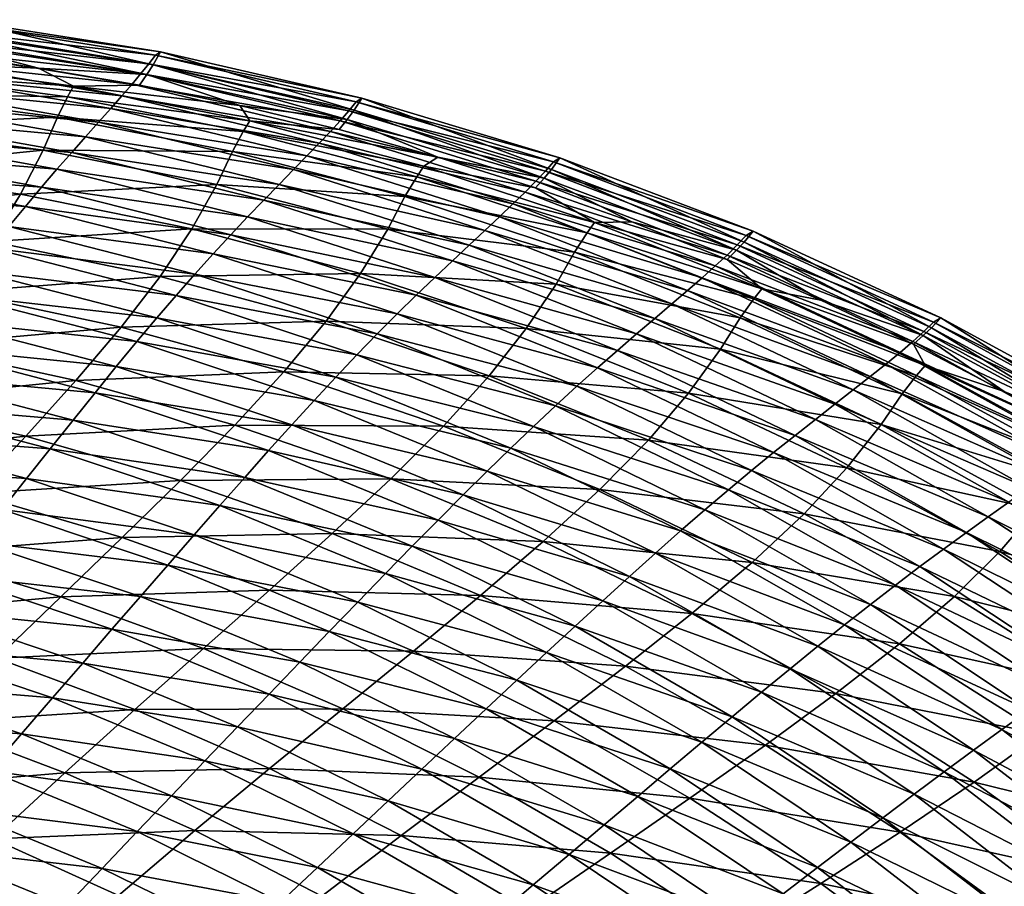
# Model space of a CAD drawing. Extents: x -299 to 299, y -199 to 200.
# Drawn here: x 128 to 194, y 140 to 198 of the extents above; entities that cross this region are included whole.
import ezdxf

# ---------------------------------------------------------------- set-up
doc = ezdxf.new("R2010")
doc.units = 0
doc.layers.get('0').update_dxf_attribs({"linetype": 'CONTINUOUS'})

msp = doc.modelspace()

# ---------------------------------------------------------------- linework, layer by layer
for points in [[(123.04, 197.102, 139.423), (123.437, 197.665, 143.503), (136.993, 195.489, 143.432)], [(123.735, 197.848, 147.574), (123.292, 196.939, 149.274), (136.846, 194.844, 149.257)], [(123.437, 197.665, 143.503), (123.735, 197.848, 147.574), (137.33, 195.706, 147.532)], [(123.437, 197.665, 143.503), (137.33, 195.706, 147.532), (136.993, 195.489, 143.432)], [(123.735, 197.848, 147.574), (136.846, 194.844, 149.257), (137.33, 195.706, 147.532)], [(122.578, 196.475, 135.35), (123.04, 197.102, 139.423), (136.547, 194.903, 139.325)], [(123.292, 196.939, 149.274), (122.914, 196.266, 149.873), (136.432, 194.201, 149.867)], [(123.04, 197.102, 139.423), (136.993, 195.489, 143.432), (136.547, 194.903, 139.325)], [(123.292, 196.939, 149.274), (136.432, 194.201, 149.867), (136.846, 194.844, 149.257)], [(122.05, 195.788, 131.309), (122.578, 196.475, 135.35), (136.029, 194.256, 135.226)], [(122.463, 195.521, 150.216), (129.217, 194.62, 150.216), (122.914, 196.266, 149.873)], [(122.578, 196.475, 135.35), (136.547, 194.903, 139.325), (136.029, 194.256, 135.226)], [(129.217, 194.62, 150.216), (136.432, 194.201, 149.867), (122.914, 196.266, 149.873)], [(119.682, 195.016, 150.25), (129.217, 194.62, 150.216), (122.463, 195.521, 150.216)], [(121.452, 195.033, 127.28), (122.05, 195.788, 131.309), (135.437, 193.549, 131.161)], [(122.05, 195.788, 131.309), (136.029, 194.256, 135.226), (135.437, 193.549, 131.161)], [(136.547, 194.903, 139.325), (136.993, 195.489, 143.432), (150.372, 192.388, 143.357)], [(137.33, 195.706, 147.532), (136.846, 194.844, 149.257), (150.225, 191.82, 149.239)], [(136.993, 195.489, 143.432), (137.33, 195.706, 147.532), (150.749, 192.634, 147.488)], [(136.993, 195.489, 143.432), (150.749, 192.634, 147.488), (150.372, 192.388, 143.357)], [(137.33, 195.706, 147.532), (150.225, 191.82, 149.239), (150.749, 192.634, 147.488)], [(131.535, 193.426, 150.251), (119.682, 195.016, 150.25), (119.322, 194.287, 150.033)], [(119.682, 195.016, 150.25), (131.535, 193.426, 150.251), (129.217, 194.62, 150.216)], [(120.786, 194.21, 123.273), (121.452, 195.033, 127.28), (134.769, 192.777, 127.11)], [(121.452, 195.033, 127.28), (135.437, 193.549, 131.161), (134.769, 192.777, 127.11)], [(136.029, 194.256, 135.226), (136.547, 194.903, 139.325), (149.875, 191.785, 139.222)], [(136.846, 194.844, 149.257), (136.432, 194.201, 149.867), (149.775, 191.208, 149.86)], [(136.547, 194.903, 139.325), (150.372, 192.388, 143.357), (149.875, 191.785, 139.222)], [(136.846, 194.844, 149.257), (149.775, 191.208, 149.86), (150.225, 191.82, 149.239)], [(131.138, 192.702, 150.028), (119.322, 194.287, 150.033), (118.726, 192.942, 148.994)], [(131.535, 193.426, 150.251), (119.322, 194.287, 150.033), (131.138, 192.702, 150.028)], [(120.059, 193.317, 119.29), (120.786, 194.21, 123.273), (134.026, 191.94, 123.082)], [(120.786, 194.21, 123.273), (134.769, 192.777, 127.11), (134.026, 191.94, 123.082)], [(135.935, 193.489, 150.216), (129.217, 194.62, 150.216), (131.535, 193.426, 150.251)], [(129.217, 194.62, 150.216), (135.935, 193.489, 150.216), (136.432, 194.201, 149.867)], [(135.437, 193.549, 131.161), (136.029, 194.256, 135.226), (149.301, 191.123, 135.097)], [(135.935, 193.489, 150.216), (142.611, 192.125, 150.216), (136.432, 194.201, 149.867)], [(136.029, 194.256, 135.226), (149.875, 191.785, 139.222), (149.301, 191.123, 135.097)], [(142.611, 192.125, 150.216), (149.775, 191.208, 149.86), (136.432, 194.201, 149.867)], [(143.278, 191.113, 150.252), (131.535, 193.426, 150.251), (131.138, 192.702, 150.028)], [(131.535, 193.426, 150.251), (142.611, 192.125, 150.216), (135.935, 193.489, 150.216)], [(131.535, 193.426, 150.251), (143.278, 191.113, 150.252), (142.611, 192.125, 150.216)], [(134.769, 192.777, 127.11), (135.437, 193.549, 131.161), (148.646, 190.403, 131.006)], [(135.437, 193.549, 131.161), (149.301, 191.123, 135.097), (148.646, 190.403, 131.006)], [(130.481, 191.363, 148.964), (118.726, 192.942, 148.994), (117.867, 190.744, 145.549)], [(131.138, 192.702, 150.028), (118.726, 192.942, 148.994), (130.481, 191.363, 148.964)], [(119.279, 192.353, 115.337), (120.059, 193.317, 119.29), (133.216, 191.034, 119.082)], [(120.059, 193.317, 119.29), (134.026, 191.94, 123.082), (133.216, 191.034, 119.082)], [(134.026, 191.94, 123.082), (134.769, 192.777, 127.11), (147.908, 189.621, 126.931)], [(134.769, 192.777, 127.11), (148.646, 190.403, 131.006), (147.908, 189.621, 126.931)], [(118.446, 191.314, 111.409), (119.279, 192.353, 115.337), (132.347, 190.059, 115.112)], [(119.279, 192.353, 115.337), (133.216, 191.034, 119.082), (132.347, 190.059, 115.112)], [(142.845, 190.397, 150.023), (131.138, 192.702, 150.028), (130.481, 191.363, 148.964)], [(143.278, 191.113, 150.252), (131.138, 192.702, 150.028), (142.845, 190.397, 150.023)], [(149.236, 190.529, 150.216), (142.611, 192.125, 150.216), (143.278, 191.113, 150.252)], [(142.611, 192.125, 150.216), (149.236, 190.529, 150.216), (149.775, 191.208, 149.86)], [(149.875, 191.785, 139.222), (150.372, 192.388, 143.357), (163.508, 188.376, 143.28)], [(150.749, 192.634, 147.488), (150.225, 191.82, 149.239), (163.364, 187.879, 149.22)], [(150.372, 192.388, 143.357), (150.749, 192.634, 147.488), (163.926, 188.646, 147.443)], [(150.372, 192.388, 143.357), (163.926, 188.646, 147.443), (163.508, 188.376, 143.28)], [(150.749, 192.634, 147.488), (163.364, 187.879, 149.22), (163.926, 188.646, 147.443)], [(133.216, 191.034, 119.082), (134.026, 191.94, 123.082), (147.088, 188.775, 122.882)], [(134.026, 191.94, 123.082), (147.908, 189.621, 126.931), (147.088, 188.775, 122.882)], [(149.301, 191.123, 135.097), (149.875, 191.785, 139.222), (162.962, 187.762, 139.115)], [(150.225, 191.82, 149.239), (149.775, 191.208, 149.86), (162.88, 187.299, 149.853)], [(149.875, 191.785, 139.222), (163.508, 188.376, 143.28), (162.962, 187.762, 139.115)], [(150.225, 191.82, 149.239), (162.88, 187.299, 149.853), (163.364, 187.879, 149.22)], [(117.565, 190.199, 107.507), (118.446, 191.314, 111.409), (131.419, 189.012, 111.169)], [(130.481, 191.363, 148.964), (117.867, 190.744, 145.549), (129.53, 189.165, 145.444)], [(118.446, 191.314, 111.409), (132.347, 190.059, 115.112), (131.419, 189.012, 111.169)], [(142.126, 189.07, 148.933), (130.481, 191.363, 148.964), (129.53, 189.165, 145.444)], [(142.845, 190.397, 150.023), (130.481, 191.363, 148.964), (142.126, 189.07, 148.933)], [(132.347, 190.059, 115.112), (133.216, 191.034, 119.082), (146.195, 187.864, 118.862)], [(133.216, 191.034, 119.082), (147.088, 188.775, 122.882), (146.195, 187.864, 118.862)], [(154.863, 188.087, 150.253), (143.278, 191.113, 150.252), (142.845, 190.397, 150.023)], [(143.278, 191.113, 150.252), (154.863, 188.087, 150.253), (155.802, 188.705, 150.216)], [(143.278, 191.113, 150.252), (155.802, 188.705, 150.216), (149.236, 190.529, 150.216)], [(148.646, 190.403, 131.006), (149.301, 191.123, 135.097), (162.331, 187.091, 134.962)], [(149.236, 190.529, 150.216), (155.802, 188.705, 150.216), (149.775, 191.208, 149.86)], [(149.301, 191.123, 135.097), (162.962, 187.762, 139.115), (162.331, 187.091, 134.962)], [(149.775, 191.208, 149.86), (155.802, 188.705, 150.216), (162.88, 187.299, 149.853)], [(129.53, 189.165, 145.444), (117.867, 190.744, 145.549), (116.501, 187.85, 138.271)], [(116.642, 189.007, 103.633), (117.565, 190.199, 107.507), (130.439, 187.892, 107.254)], [(117.565, 190.199, 107.507), (131.419, 189.012, 111.169), (130.439, 187.892, 107.254)], [(154.394, 187.381, 150.018), (142.845, 190.397, 150.023), (142.126, 189.07, 148.933)], [(154.863, 188.087, 150.253), (142.845, 190.397, 150.023), (154.394, 187.381, 150.018)], [(147.908, 189.621, 126.931), (148.646, 190.403, 131.006), (161.614, 186.365, 130.844)], [(148.646, 190.403, 131.006), (162.331, 187.091, 134.962), (161.614, 186.365, 130.844)], [(131.419, 189.012, 111.169), (132.347, 190.059, 115.112), (145.237, 186.885, 114.876)], [(132.347, 190.059, 115.112), (146.195, 187.864, 118.862), (145.237, 186.885, 114.876)], [(147.088, 188.775, 122.882), (147.908, 189.621, 126.931), (160.807, 185.579, 126.746)], [(147.908, 189.621, 126.931), (161.614, 186.365, 130.844), (160.807, 185.579, 126.746)], [(115.685, 187.735, 99.792), (116.642, 189.007, 103.633), (129.412, 186.696, 103.366)], [(129.53, 189.165, 145.444), (116.501, 187.85, 138.271), (128.012, 186.232, 138.066)], [(116.642, 189.007, 103.633), (130.439, 187.892, 107.254), (129.412, 186.696, 103.366)], [(141.083, 186.882, 145.335), (129.53, 189.165, 145.444), (128.012, 186.232, 138.066)], [(142.126, 189.07, 148.933), (129.53, 189.165, 145.444), (141.083, 186.882, 145.335)], [(130.439, 187.892, 107.254), (131.419, 189.012, 111.169), (144.216, 185.837, 110.918)], [(131.419, 189.012, 111.169), (145.237, 186.885, 114.876), (144.216, 185.837, 110.918)], [(153.614, 186.071, 148.9), (142.126, 189.07, 148.933), (141.083, 186.882, 145.335)], [(154.394, 187.381, 150.018), (142.126, 189.07, 148.933), (153.614, 186.071, 148.9)], [(146.195, 187.864, 118.862), (147.088, 188.775, 122.882), (159.911, 184.731, 122.674)], [(147.088, 188.775, 122.882), (160.807, 185.579, 126.746), (159.911, 184.731, 122.674)], [(155.802, 188.705, 150.216), (154.863, 188.087, 150.253), (162.3, 186.654, 150.216)], [(155.802, 188.705, 150.216), (162.3, 186.654, 150.216), (162.88, 187.299, 149.853)], [(162.962, 187.762, 139.115), (163.508, 188.376, 143.28), (176.341, 183.472, 143.2)], [(163.926, 188.646, 147.443), (163.364, 187.879, 149.22), (176.201, 183.043, 149.201)], [(163.508, 188.376, 143.28), (163.926, 188.646, 147.443), (176.799, 183.762, 147.396)], [(163.508, 188.376, 143.28), (176.799, 183.762, 147.396), (176.341, 183.472, 143.2)], [(163.926, 188.646, 147.443), (176.201, 183.043, 149.201), (176.799, 183.762, 147.396)], [(114.69, 186.381, 95.979), (115.685, 187.735, 99.792), (128.348, 185.422, 99.514)], [(128.012, 186.232, 138.066), (116.501, 187.85, 138.271), (114.763, 184.723, 131.191)], [(115.685, 187.735, 99.792), (129.412, 186.696, 103.366), (128.348, 185.422, 99.514)], [(129.412, 186.696, 103.366), (130.439, 187.892, 107.254), (143.137, 184.718, 106.988)], [(130.439, 187.892, 107.254), (144.216, 185.837, 110.918), (143.137, 184.718, 106.988)], [(145.237, 186.885, 114.876), (146.195, 187.864, 118.862), (158.935, 183.821, 118.634)], [(146.195, 187.864, 118.862), (159.911, 184.731, 122.674), (158.935, 183.821, 118.634)], [(166.245, 184.357, 150.254), (154.863, 188.087, 150.253), (154.394, 187.381, 150.018)], [(166.245, 184.357, 150.254), (162.3, 186.654, 150.216), (154.863, 188.087, 150.253)], [(162.331, 187.091, 134.962), (162.962, 187.762, 139.115), (175.745, 182.853, 139.005)], [(163.364, 187.879, 149.22), (162.88, 187.299, 149.853), (175.684, 182.494, 149.845)], [(162.962, 187.762, 139.115), (176.341, 183.472, 143.2), (175.745, 182.853, 139.005)], [(163.364, 187.879, 149.22), (175.684, 182.494, 149.845), (176.201, 183.043, 149.201)], [(141.083, 186.882, 145.335), (128.012, 186.232, 138.066), (139.411, 183.927, 137.852)], [(152.479, 183.903, 145.222), (141.083, 186.882, 145.335), (139.411, 183.927, 137.852)], [(153.614, 186.071, 148.9), (141.083, 186.882, 145.335), (152.479, 183.903, 145.222)], [(144.216, 185.837, 110.918), (145.237, 186.885, 114.876), (157.889, 182.845, 114.631)], [(145.237, 186.885, 114.876), (158.935, 183.821, 118.634), (157.889, 182.845, 114.631)], [(165.74, 183.664, 150.013), (154.394, 187.381, 150.018), (153.614, 186.071, 148.9)], [(166.245, 184.357, 150.254), (154.394, 187.381, 150.018), (165.74, 183.664, 150.013)], [(161.614, 186.365, 130.844), (162.331, 187.091, 134.962), (175.059, 182.18, 134.823)], [(162.3, 186.654, 150.216), (168.723, 184.38, 150.216), (162.88, 187.299, 149.853)], [(162.331, 187.091, 134.962), (175.745, 182.853, 139.005), (175.059, 182.18, 134.823)], [(168.723, 184.38, 150.216), (175.684, 182.494, 149.845), (162.88, 187.299, 149.853)], [(114.69, 186.381, 95.979), (128.348, 185.422, 99.514), (127.242, 184.07, 95.688)], [(128.012, 186.232, 138.066), (114.763, 184.723, 131.191), (126.089, 183.072, 130.896)], [(139.411, 183.927, 137.852), (128.012, 186.232, 138.066), (126.089, 183.072, 130.896)], [(128.348, 185.422, 99.514), (129.412, 186.696, 103.366), (142.007, 183.525, 103.086)], [(129.412, 186.696, 103.366), (143.137, 184.718, 106.988), (142.007, 183.525, 103.086)], [(160.807, 185.579, 126.746), (161.614, 186.365, 130.844), (174.28, 181.454, 130.678)], [(161.614, 186.365, 130.844), (175.059, 182.18, 134.823), (174.28, 181.454, 130.678)], [(166.245, 184.357, 150.254), (168.723, 184.38, 150.216), (162.3, 186.654, 150.216)], [(143.137, 184.718, 106.988), (144.216, 185.837, 110.918), (156.776, 181.803, 110.656)], [(144.216, 185.837, 110.918), (157.889, 182.845, 114.631), (156.776, 181.803, 110.656)], [(164.899, 182.377, 148.866), (153.614, 186.071, 148.9), (152.479, 183.903, 145.222)], [(165.74, 183.664, 150.013), (153.614, 186.071, 148.9), (164.899, 182.377, 148.866)], [(159.911, 184.731, 122.674), (160.807, 185.579, 126.746), (173.404, 180.67, 126.555)], [(160.807, 185.579, 126.746), (174.28, 181.454, 130.678), (173.404, 180.67, 126.555)], [(127.242, 184.07, 95.688), (128.348, 185.422, 99.514), (140.837, 182.258, 99.221)], [(128.348, 185.422, 99.514), (142.007, 183.525, 103.086), (140.837, 182.258, 99.221)], [(142.007, 183.525, 103.086), (143.137, 184.718, 106.988), (155.6, 180.692, 106.711)], [(143.137, 184.718, 106.988), (156.776, 181.803, 110.656), (155.6, 180.692, 106.711)], [(158.935, 183.821, 118.634), (159.911, 184.731, 122.674), (172.433, 179.827, 122.461)], [(159.911, 184.731, 122.674), (173.404, 180.67, 126.555), (172.433, 179.827, 122.461)], [(177.378, 179.939, 150.255), (166.245, 184.357, 150.254), (165.74, 183.664, 150.013)], [(166.245, 184.357, 150.254), (175.064, 181.884, 150.216), (168.723, 184.38, 150.216)], [(166.245, 184.357, 150.254), (177.378, 179.939, 150.255), (175.064, 181.884, 150.216)], [(168.723, 184.38, 150.216), (175.064, 181.884, 150.216), (175.684, 182.494, 149.845)], [(139.411, 183.927, 137.852), (126.089, 183.072, 130.896), (137.301, 180.751, 130.587)], [(126.111, 182.633, 91.898), (127.242, 184.07, 95.688), (139.621, 180.915, 95.382)], [(127.242, 184.07, 95.688), (140.837, 182.258, 99.221), (139.621, 180.915, 95.382)], [(150.653, 180.942, 137.629), (139.411, 183.927, 137.852), (137.301, 180.751, 130.587)], [(152.479, 183.903, 145.222), (139.411, 183.927, 137.852), (150.653, 180.942, 137.629)], [(163.672, 180.238, 145.105), (152.479, 183.903, 145.222), (150.653, 180.942, 137.629)], [(164.899, 182.377, 148.866), (152.479, 183.903, 145.222), (163.672, 180.238, 145.105)], [(157.889, 182.845, 114.631), (158.935, 183.821, 118.634), (171.376, 178.924, 118.4)], [(158.935, 183.821, 118.634), (172.433, 179.827, 122.461), (171.376, 178.924, 118.4)], [(176.839, 179.262, 150.008), (165.74, 183.664, 150.013), (164.899, 182.377, 148.866)], [(177.378, 179.939, 150.255), (165.74, 183.664, 150.013), (176.839, 179.262, 150.008)], [(176.799, 183.762, 147.396), (176.201, 183.043, 149.201), (188.673, 177.332, 149.181)], [(176.341, 183.472, 143.2), (176.799, 183.762, 147.396), (189.305, 178.005, 147.349)], [(176.799, 183.762, 147.396), (188.673, 177.332, 149.181), (189.305, 178.005, 147.349)], [(137.301, 180.751, 130.587), (126.089, 183.072, 130.896), (123.728, 179.702, 123.927)], [(140.837, 182.258, 99.221), (142.007, 183.525, 103.086), (154.368, 179.511, 102.795)], [(142.007, 183.525, 103.086), (155.6, 180.692, 106.711), (154.368, 179.511, 102.795)], [(176.201, 183.043, 149.201), (175.684, 182.494, 149.845), (188.125, 176.816, 149.838)], [(175.745, 182.853, 139.005), (176.341, 183.472, 143.2), (188.808, 177.701, 143.119)], [(176.201, 183.043, 149.201), (188.125, 176.816, 149.838), (188.673, 177.332, 149.181)], [(176.341, 183.472, 143.2), (189.305, 178.005, 147.349), (188.808, 177.701, 143.119)], [(124.942, 181.124, 88.167), (126.111, 182.633, 91.898), (138.378, 179.491, 91.582)], [(126.111, 182.633, 91.898), (139.621, 180.915, 95.382), (138.378, 179.491, 91.582)], [(156.776, 181.803, 110.656), (157.889, 182.845, 114.631), (170.245, 177.958, 114.379)], [(157.889, 182.845, 114.631), (171.376, 178.924, 118.4), (170.245, 177.958, 114.379)], [(175.939, 178.003, 148.832), (164.899, 182.377, 148.866), (163.672, 180.238, 145.105)], [(176.839, 179.262, 150.008), (164.899, 182.377, 148.866), (175.939, 178.003, 148.832)], [(175.059, 182.18, 134.823), (175.745, 182.853, 139.005), (188.163, 177.083, 138.893)], [(175.064, 181.884, 150.216), (181.314, 179.17, 150.216), (175.684, 182.494, 149.845)], [(175.684, 182.494, 149.845), (181.314, 179.17, 150.216), (188.125, 176.816, 149.838)], [(175.745, 182.853, 139.005), (188.808, 177.701, 143.119), (188.163, 177.083, 138.893)], [(139.621, 180.915, 95.382), (140.837, 182.258, 99.221), (153.094, 178.258, 98.917)], [(140.837, 182.258, 99.221), (154.368, 179.511, 102.795), (153.094, 178.258, 98.917)], [(155.6, 180.692, 106.711), (156.776, 181.803, 110.656), (169.041, 176.929, 110.388)], [(156.776, 181.803, 110.656), (170.245, 177.958, 114.379), (169.041, 176.929, 110.388)], [(174.28, 181.454, 130.678), (175.059, 182.18, 134.823), (187.423, 176.413, 134.682)], [(175.059, 182.18, 134.823), (188.163, 177.083, 138.893), (187.423, 176.413, 134.682)], [(177.378, 179.939, 150.255), (181.314, 179.17, 150.216), (175.064, 181.884, 150.216)], [(123.731, 179.527, 84.469), (124.942, 181.124, 88.167), (137.093, 177.996, 87.839)], [(124.942, 181.124, 88.167), (138.378, 179.491, 91.582), (137.093, 177.996, 87.839)], [(173.404, 180.67, 126.555), (174.28, 181.454, 130.678), (186.583, 175.692, 130.509)], [(174.28, 181.454, 130.678), (187.423, 176.413, 134.682), (186.583, 175.692, 130.509)], [(137.301, 180.751, 130.587), (123.728, 179.702, 123.927), (134.717, 177.372, 123.542)], [(148.356, 177.768, 130.266), (137.301, 180.751, 130.587), (134.717, 177.372, 123.542)], [(150.653, 180.942, 137.629), (137.301, 180.751, 130.587), (148.356, 177.768, 130.266)], [(138.378, 179.491, 91.582), (139.621, 180.915, 95.382), (151.77, 176.932, 95.065)], [(139.621, 180.915, 95.382), (153.094, 178.258, 98.917), (151.77, 176.932, 95.065)], [(161.694, 177.29, 137.399), (150.653, 180.942, 137.629), (148.356, 177.768, 130.266)], [(163.672, 180.238, 145.105), (150.653, 180.942, 137.629), (161.694, 177.29, 137.399)], [(154.368, 179.511, 102.795), (155.6, 180.692, 106.711), (167.77, 175.833, 106.427)], [(155.6, 180.692, 106.711), (169.041, 176.929, 110.388), (167.77, 175.833, 106.427)], [(172.433, 179.827, 122.461), (173.404, 180.67, 126.555), (185.64, 174.917, 126.36)], [(173.404, 180.67, 126.555), (186.583, 175.692, 130.509), (185.64, 174.917, 126.36)], [(134.717, 177.372, 123.542), (123.728, 179.702, 123.927), (120.973, 176.16, 117.179)], [(174.621, 175.903, 144.985), (163.672, 180.238, 145.105), (161.694, 177.29, 137.399)], [(175.939, 178.003, 148.832), (163.672, 180.238, 145.105), (174.621, 175.903, 144.985)], [(171.376, 178.924, 118.4), (172.433, 179.827, 122.461), (184.595, 174.085, 122.243)], [(172.433, 179.827, 122.461), (185.64, 174.917, 126.36), (184.595, 174.085, 122.243)], [(188.257, 174.83, 150.256), (177.378, 179.939, 150.255), (176.839, 179.262, 150.008)], [(177.378, 179.939, 150.255), (188.257, 174.83, 150.256), (187.467, 176.241, 150.216)], [(177.378, 179.939, 150.255), (187.467, 176.241, 150.216), (181.314, 179.17, 150.216)], [(122.482, 177.846, 80.82), (123.731, 179.527, 84.469), (135.763, 176.417, 84.13)], [(123.731, 179.527, 84.469), (137.093, 177.996, 87.839), (135.763, 176.417, 84.13)], [(137.093, 177.996, 87.839), (138.378, 179.491, 91.582), (150.416, 175.527, 91.253)], [(138.378, 179.491, 91.582), (151.77, 176.932, 95.065), (150.416, 175.527, 91.253)], [(153.094, 178.258, 98.917), (154.368, 179.511, 102.795), (166.439, 174.671, 102.496)], [(154.368, 179.511, 102.795), (167.77, 175.833, 106.427), (166.439, 174.671, 102.496)], [(187.683, 174.171, 150.002), (176.839, 179.262, 150.008), (175.939, 178.003, 148.832)], [(188.257, 174.83, 150.256), (176.839, 179.262, 150.008), (187.683, 174.171, 150.002)], [(181.314, 179.17, 150.216), (187.467, 176.241, 150.216), (188.125, 176.816, 149.838)], [(170.245, 177.958, 114.379), (171.376, 178.924, 118.4), (183.46, 173.195, 118.162)], [(171.376, 178.924, 118.4), (184.595, 174.085, 122.243), (183.46, 173.195, 118.162)], [(121.192, 176.081, 77.224), (122.482, 177.846, 80.82), (134.391, 174.756, 80.471)], [(122.482, 177.846, 80.82), (135.763, 176.417, 84.13), (134.391, 174.756, 80.471)], [(148.356, 177.768, 130.266), (134.717, 177.372, 123.542), (145.55, 174.397, 123.141)], [(135.763, 176.417, 84.13), (137.093, 177.996, 87.839), (149.017, 174.055, 87.498)], [(137.093, 177.996, 87.839), (150.416, 175.527, 91.253), (149.017, 174.055, 87.498)], [(159.211, 174.134, 129.935), (148.356, 177.768, 130.266), (145.55, 174.397, 123.141)], [(161.694, 177.29, 137.399), (148.356, 177.768, 130.266), (159.211, 174.134, 129.935)], [(151.77, 176.932, 95.065), (153.094, 178.258, 98.917), (165.061, 173.44, 98.605)], [(153.094, 178.258, 98.917), (166.439, 174.671, 102.496), (165.061, 173.44, 98.605)], [(169.041, 176.929, 110.388), (170.245, 177.958, 114.379), (182.245, 172.247, 114.122)], [(170.245, 177.958, 114.379), (183.46, 173.195, 118.162), (182.245, 172.247, 114.122)], [(186.725, 172.946, 148.797), (175.939, 178.003, 148.832), (174.621, 175.903, 144.985)], [(187.683, 174.171, 150.002), (175.939, 178.003, 148.832), (186.725, 172.946, 148.797)], [(188.163, 177.083, 138.893), (188.808, 177.701, 143.119), (200.85, 171.089, 143.037)], [(189.305, 178.005, 147.349), (188.673, 177.332, 149.181), (200.721, 170.776, 149.161)], [(188.808, 177.701, 143.119), (189.305, 178.005, 147.349), (201.386, 171.403, 147.301)], [(188.808, 177.701, 143.119), (201.386, 171.403, 147.301), (200.85, 171.089, 143.037)], [(189.305, 178.005, 147.349), (200.721, 170.776, 149.161), (201.386, 171.403, 147.301)], [(134.717, 177.372, 123.542), (120.973, 176.16, 117.179), (131.706, 173.825, 116.738)], [(145.55, 174.397, 123.141), (134.717, 177.372, 123.542), (131.706, 173.825, 116.738)], [(172.491, 172.982, 137.165), (161.694, 177.29, 137.399), (159.211, 174.134, 129.935)], [(174.621, 175.903, 144.985), (161.694, 177.29, 137.399), (172.491, 172.982, 137.165)], [(187.423, 176.413, 134.682), (188.163, 177.083, 138.893), (200.158, 170.477, 138.78)], [(188.673, 177.332, 149.181), (188.125, 176.816, 149.838), (200.143, 170.292, 149.83)], [(188.163, 177.083, 138.893), (200.85, 171.089, 143.037), (200.158, 170.477, 138.78)], [(188.673, 177.332, 149.181), (200.143, 170.292, 149.83), (200.721, 170.776, 149.161)], [(134.391, 174.756, 80.471), (135.763, 176.417, 84.13), (147.569, 172.502, 83.778)], [(135.763, 176.417, 84.13), (149.017, 174.055, 87.498), (147.569, 172.502, 83.778)], [(150.416, 175.527, 91.253), (151.77, 176.932, 95.065), (163.631, 172.138, 94.738)], [(151.77, 176.932, 95.065), (165.061, 173.44, 98.605), (163.631, 172.138, 94.738)], [(167.77, 175.833, 106.427), (169.041, 176.929, 110.388), (180.953, 171.237, 110.114)], [(169.041, 176.929, 110.388), (182.245, 172.247, 114.122), (180.953, 171.237, 110.114)], [(186.583, 175.692, 130.509), (187.423, 176.413, 134.682), (199.364, 169.817, 134.54)], [(187.423, 176.413, 134.682), (200.158, 170.477, 138.78), (199.364, 169.817, 134.54)], [(187.467, 176.241, 150.216), (193.514, 173.1, 150.216), (188.125, 176.816, 149.838)], [(193.514, 173.1, 150.216), (200.143, 170.292, 149.83), (188.125, 176.816, 149.838)], [(131.706, 173.825, 116.738), (120.973, 176.16, 117.179), (117.914, 172.454, 110.615)], [(119.857, 174.232, 73.685), (121.192, 176.081, 77.224), (132.974, 173.014, 76.867)], [(121.192, 176.081, 77.224), (134.391, 174.756, 80.471), (132.974, 173.014, 76.867)], [(166.439, 174.671, 102.496), (167.77, 175.833, 106.427), (179.589, 170.165, 106.137)], [(167.77, 175.833, 106.427), (180.953, 171.237, 110.114), (179.589, 170.165, 106.137)], [(185.317, 170.895, 144.864), (174.621, 175.903, 144.985), (172.491, 172.982, 137.165)], [(186.725, 172.946, 148.797), (174.621, 175.903, 144.985), (185.317, 170.895, 144.864)], [(188.257, 174.83, 150.256), (193.514, 173.1, 150.216), (187.467, 176.241, 150.216)], [(149.017, 174.055, 87.498), (150.416, 175.527, 91.253), (162.169, 170.762, 90.915)], [(150.416, 175.527, 91.253), (163.631, 172.138, 94.738), (162.169, 170.762, 90.915)], [(185.64, 174.917, 126.36), (186.583, 175.692, 130.509), (198.465, 169.108, 130.339)], [(186.583, 175.692, 130.509), (199.364, 169.817, 134.54), (198.465, 169.108, 130.339)], [(132.974, 173.014, 76.867), (134.391, 174.756, 80.471), (146.076, 170.87, 80.109)], [(134.391, 174.756, 80.471), (147.569, 172.502, 83.778), (146.076, 170.87, 80.109)], [(165.061, 173.44, 98.605), (166.439, 174.671, 102.496), (178.161, 169.028, 102.192)], [(166.439, 174.671, 102.496), (179.589, 170.165, 106.137), (178.161, 169.028, 102.192)], [(184.595, 174.085, 122.243), (185.64, 174.917, 126.36), (197.457, 168.347, 126.164)], [(185.64, 174.917, 126.36), (198.465, 169.108, 130.339), (197.457, 168.347, 126.164)], [(198.771, 169.082, 150.257), (188.257, 174.83, 150.256), (187.683, 174.171, 150.002)], [(188.257, 174.83, 150.256), (198.771, 169.082, 150.257), (199.448, 169.752, 150.216)], [(188.257, 174.83, 150.256), (199.448, 169.752, 150.216), (193.514, 173.1, 150.216)], [(131.706, 173.825, 116.738), (117.914, 172.454, 110.615), (128.365, 170.119, 110.139)], [(118.475, 172.298, 70.209), (119.857, 174.232, 73.685), (131.508, 171.19, 73.321)], [(119.857, 174.232, 73.685), (132.974, 173.014, 76.867), (131.508, 171.19, 73.321)], [(142.284, 170.864, 116.28), (131.706, 173.825, 116.738), (128.365, 170.119, 110.139)], [(145.55, 174.397, 123.141), (131.706, 173.825, 116.738), (142.284, 170.864, 116.28)], [(156.185, 170.789, 122.729), (145.55, 174.397, 123.141), (142.284, 170.864, 116.28)], [(159.211, 174.134, 129.935), (145.55, 174.397, 123.141), (156.185, 170.789, 122.729)], [(147.569, 172.502, 83.778), (149.017, 174.055, 87.498), (160.658, 169.32, 87.148)], [(149.017, 174.055, 87.498), (162.169, 170.762, 90.915), (160.658, 169.32, 87.148)], [(169.825, 169.863, 129.597), (159.211, 174.134, 129.935), (156.185, 170.789, 122.729)], [(172.491, 172.982, 137.165), (159.211, 174.134, 129.935), (169.825, 169.863, 129.597)], [(183.46, 173.195, 118.162), (184.595, 174.085, 122.243), (196.342, 167.532, 122.023)], [(184.595, 174.085, 122.243), (197.457, 168.347, 126.164), (196.342, 167.532, 122.023)], [(198.164, 168.445, 149.997), (187.683, 174.171, 150.002), (186.725, 172.946, 148.797)], [(198.771, 169.082, 150.257), (187.683, 174.171, 150.002), (198.164, 168.445, 149.997)], [(163.631, 172.138, 94.738), (165.061, 173.44, 98.605), (176.684, 167.826, 98.286)], [(165.061, 173.44, 98.605), (178.161, 169.028, 102.192), (176.684, 167.826, 98.286)], [(182.245, 172.247, 114.122), (183.46, 173.195, 118.162), (195.13, 166.663, 117.921)], [(183.46, 173.195, 118.162), (196.342, 167.532, 122.023), (195.13, 166.663, 117.921)], [(193.514, 173.1, 150.216), (199.448, 169.752, 150.216), (200.143, 170.292, 149.83)], [(128.365, 170.119, 110.139), (117.914, 172.454, 110.615), (114.623, 168.625, 104.271)], [(131.508, 171.19, 73.321), (132.974, 173.014, 76.867), (144.534, 169.16, 76.496)], [(132.974, 173.014, 76.867), (146.076, 170.87, 80.109), (144.534, 169.16, 76.496)], [(146.076, 170.87, 80.109), (147.569, 172.502, 83.778), (159.096, 167.801, 83.416)], [(147.569, 172.502, 83.778), (160.658, 169.32, 87.148), (159.096, 167.801, 83.416)], [(183.036, 168.019, 136.927), (172.491, 172.982, 137.165), (169.825, 169.863, 129.597)], [(185.317, 170.895, 144.864), (172.491, 172.982, 137.165), (183.036, 168.019, 136.927)], [(197.149, 167.257, 148.762), (186.725, 172.946, 148.797), (185.317, 170.895, 144.864)], [(198.164, 168.445, 149.997), (186.725, 172.946, 148.797), (197.149, 167.257, 148.762)], [(117.045, 170.28, 66.798), (118.475, 172.298, 70.209), (129.991, 169.285, 69.837)], [(118.475, 172.298, 70.209), (131.508, 171.19, 73.321), (129.991, 169.285, 69.837)], [(162.169, 170.762, 90.915), (163.631, 172.138, 94.738), (175.151, 166.556, 94.405)], [(163.631, 172.138, 94.738), (176.684, 167.826, 98.286), (175.151, 166.556, 94.405)], [(180.953, 171.237, 110.114), (182.245, 172.247, 114.122), (193.834, 165.738, 113.863)], [(182.245, 172.247, 114.122), (195.13, 166.663, 117.921), (193.834, 165.738, 113.863)], [(129.991, 169.285, 69.837), (131.508, 171.19, 73.321), (142.94, 167.371, 72.942)], [(131.508, 171.19, 73.321), (144.534, 169.16, 76.496), (142.94, 167.371, 72.942)], [(179.589, 170.165, 106.137), (180.953, 171.237, 110.114), (192.456, 164.754, 109.838)], [(180.953, 171.237, 110.114), (193.834, 165.738, 113.863), (192.456, 164.754, 109.838)], [(142.284, 170.864, 116.28), (128.365, 170.119, 110.139), (138.664, 167.176, 109.644)], [(152.668, 167.287, 115.808), (142.284, 170.864, 116.28), (138.664, 167.176, 109.644)], [(156.185, 170.789, 122.729), (142.284, 170.864, 116.28), (152.668, 167.287, 115.808)], [(144.534, 169.16, 76.496), (146.076, 170.87, 80.109), (157.484, 166.206, 79.737)], [(146.076, 170.87, 80.109), (159.096, 167.801, 83.416), (157.484, 166.206, 79.737)], [(166.582, 166.561, 122.308), (156.185, 170.789, 122.729), (152.668, 167.287, 115.808)], [(169.825, 169.863, 129.597), (156.185, 170.789, 122.729), (166.582, 166.561, 122.308)], [(160.658, 169.32, 87.148), (162.169, 170.762, 90.915), (173.583, 165.215, 90.571)], [(162.169, 170.762, 90.915), (175.151, 166.556, 94.405), (173.583, 165.215, 90.571)], [(195.655, 165.264, 144.742), (185.317, 170.895, 144.864), (183.036, 168.019, 136.927)], [(197.149, 167.257, 148.762), (185.317, 170.895, 144.864), (195.655, 165.264, 144.742)], [(128.365, 170.119, 110.139), (114.623, 168.625, 104.271), (124.773, 166.294, 103.776)], [(115.566, 168.178, 63.459), (117.045, 170.28, 66.798), (128.421, 167.299, 66.421)], [(117.045, 170.28, 66.798), (129.991, 169.285, 69.837), (128.421, 167.299, 66.421)], [(138.664, 167.176, 109.644), (128.365, 170.119, 110.139), (124.773, 166.294, 103.776)], [(180.19, 164.953, 129.254), (169.825, 169.863, 129.597), (166.582, 166.561, 122.308)], [(183.036, 168.019, 136.927), (169.825, 169.863, 129.597), (180.19, 164.953, 129.254)], [(178.161, 169.028, 102.192), (179.589, 170.165, 106.137), (191.002, 163.712, 105.845)], [(179.589, 170.165, 106.137), (192.456, 164.754, 109.838), (191.002, 163.712, 105.845)], [(128.421, 167.299, 66.421), (129.991, 169.285, 69.837), (141.29, 165.505, 69.451)], [(129.991, 169.285, 69.837), (142.94, 167.371, 72.942), (141.29, 165.505, 69.451)], [(159.096, 167.801, 83.416), (160.658, 169.32, 87.148), (171.964, 163.812, 86.791)], [(160.658, 169.32, 87.148), (173.583, 165.215, 90.571), (171.964, 163.812, 86.791)], [(142.94, 167.371, 72.942), (144.534, 169.16, 76.496), (155.821, 164.537, 76.115)], [(144.534, 169.16, 76.496), (157.484, 166.206, 79.737), (155.821, 164.537, 76.115)], [(176.684, 167.826, 98.286), (178.161, 169.028, 102.192), (189.481, 162.608, 101.884)], [(178.161, 169.028, 102.192), (191.002, 163.712, 105.845), (189.481, 162.608, 101.884)], [(115.566, 168.178, 63.459), (128.421, 167.299, 66.421), (126.798, 165.232, 63.078)], [(193.228, 162.448, 136.688), (183.036, 168.019, 136.927), (180.19, 164.953, 129.254)], [(195.655, 165.264, 144.742), (183.036, 168.019, 136.927), (193.228, 162.448, 136.688)], [(126.798, 165.232, 63.078), (128.421, 167.299, 66.421), (139.584, 163.559, 66.03)], [(128.421, 167.299, 66.421), (141.29, 165.505, 69.451), (139.584, 163.559, 66.03)], [(152.668, 167.287, 115.808), (138.664, 167.176, 109.644), (148.772, 163.636, 109.135)], [(141.29, 165.505, 69.451), (142.94, 167.371, 72.942), (154.1, 162.793, 72.552)], [(142.94, 167.371, 72.942), (155.821, 164.537, 76.115), (154.1, 162.793, 72.552)], [(162.818, 163.108, 115.325), (152.668, 167.287, 115.808), (148.772, 163.636, 109.135)], [(166.582, 166.561, 122.308), (152.668, 167.287, 115.808), (162.818, 163.108, 115.325)], [(157.484, 166.206, 79.737), (159.096, 167.801, 83.416), (170.289, 162.335, 83.048)], [(159.096, 167.801, 83.416), (171.964, 163.812, 86.791), (170.289, 162.335, 83.048)], [(175.151, 166.556, 94.405), (176.684, 167.826, 98.286), (187.907, 161.442, 97.965)], [(176.684, 167.826, 98.286), (189.481, 162.608, 101.884), (187.907, 161.442, 97.965)], [(138.664, 167.176, 109.644), (124.773, 166.294, 103.776), (134.774, 163.373, 103.261)], [(148.772, 163.636, 109.135), (138.664, 167.176, 109.644), (134.774, 163.373, 103.261)], [(176.733, 161.712, 121.881), (166.582, 166.561, 122.308), (162.818, 163.108, 115.325)], [(180.19, 164.953, 129.254), (166.582, 166.561, 122.308), (176.733, 161.712, 121.881)], [(173.583, 165.215, 90.571), (175.151, 166.556, 94.405), (186.274, 160.212, 94.07)], [(175.151, 166.556, 94.405), (187.907, 161.442, 97.965), (186.274, 160.212, 94.07)], [(134.774, 163.373, 103.261), (124.773, 166.294, 103.776), (120.998, 162.322, 97.613)], [(155.821, 164.537, 76.115), (157.484, 166.206, 79.737), (168.563, 160.787, 79.358)], [(157.484, 166.206, 79.737), (170.289, 162.335, 83.048), (168.563, 160.787, 79.358)], [(125.118, 163.085, 59.811), (126.798, 165.232, 63.078), (137.818, 161.537, 62.682)], [(126.798, 165.232, 63.078), (139.584, 163.559, 66.03), (137.818, 161.537, 62.682)], [(139.584, 163.559, 66.03), (141.29, 165.505, 69.451), (152.321, 160.973, 69.055)], [(141.29, 165.505, 69.451), (154.1, 162.793, 72.552), (152.321, 160.973, 69.055)], [(192.456, 164.754, 109.838), (193.834, 165.738, 113.863), (204.957, 158.462, 113.603)], [(205.622, 159.02, 144.62), (195.655, 165.264, 144.742), (193.228, 162.448, 136.688)], [(171.964, 163.812, 86.791), (173.583, 165.215, 90.571), (184.605, 158.914, 90.223)], [(173.583, 165.215, 90.571), (186.274, 160.212, 94.07), (184.605, 158.914, 90.223)], [(190.206, 159.451, 128.909), (180.19, 164.953, 129.254), (176.733, 161.712, 121.881)], [(193.228, 162.448, 136.688), (180.19, 164.953, 129.254), (190.206, 159.451, 128.909)], [(191.002, 163.712, 105.845), (192.456, 164.754, 109.838), (203.497, 157.511, 109.562)], [(192.456, 164.754, 109.838), (204.957, 158.462, 113.603), (203.497, 157.511, 109.562)], [(154.1, 162.793, 72.552), (155.821, 164.537, 76.115), (166.781, 159.166, 75.726)], [(155.821, 164.537, 76.115), (168.563, 160.787, 79.358), (166.781, 159.166, 75.726)], [(134.774, 163.373, 103.261), (120.998, 162.322, 97.613), (130.686, 159.429, 97.091)], [(144.588, 159.874, 102.731), (134.774, 163.373, 103.261), (130.686, 159.429, 97.091)], [(148.772, 163.636, 109.135), (134.774, 163.373, 103.261), (144.588, 159.874, 102.731)], [(137.818, 161.537, 62.682), (139.584, 163.559, 66.03), (150.481, 159.078, 65.627)], [(139.584, 163.559, 66.03), (152.321, 160.973, 69.055), (150.481, 159.078, 65.627)], [(158.651, 159.512, 108.614), (148.772, 163.636, 109.135), (144.588, 159.874, 102.731)], [(162.818, 163.108, 115.325), (148.772, 163.636, 109.135), (158.651, 159.512, 108.614)], [(170.289, 162.335, 83.048), (171.964, 163.812, 86.791), (182.88, 157.557, 86.43)], [(171.964, 163.812, 86.791), (184.605, 158.914, 90.223), (182.88, 157.557, 86.43)], [(189.481, 162.608, 101.884), (191.002, 163.712, 105.845), (201.956, 156.505, 105.553)], [(191.002, 163.712, 105.845), (203.497, 157.511, 109.562), (201.956, 156.505, 105.553)], [(123.38, 160.86, 56.625), (125.118, 163.085, 59.811), (135.993, 159.437, 59.412)], [(125.118, 163.085, 59.811), (137.818, 161.537, 62.682), (135.993, 159.437, 59.412)], [(152.321, 160.973, 69.055), (154.1, 162.793, 72.552), (164.938, 157.474, 72.155)], [(154.1, 162.793, 72.552), (166.781, 159.166, 75.726), (164.938, 157.474, 72.155)], [(172.727, 158.326, 114.836), (162.818, 163.108, 115.325), (158.651, 159.512, 108.614)], [(176.733, 161.712, 121.881), (162.818, 163.108, 115.325), (172.727, 158.326, 114.836)], [(130.686, 159.429, 97.091), (120.998, 162.322, 97.613), (117.069, 158.192, 91.632)], [(168.563, 160.787, 79.358), (170.289, 162.335, 83.048), (181.097, 156.13, 82.676)], [(170.289, 162.335, 83.048), (182.88, 157.557, 86.43), (181.097, 156.13, 82.676)], [(187.907, 161.442, 97.965), (189.481, 162.608, 101.884), (200.345, 155.44, 101.577)], [(189.481, 162.608, 101.884), (201.956, 156.505, 105.553), (200.345, 155.44, 101.577)], [(203.053, 156.281, 136.449), (193.228, 162.448, 136.688), (190.206, 159.451, 128.909)], [(205.622, 159.02, 144.62), (193.228, 162.448, 136.688), (203.053, 156.281, 136.449)], [(135.993, 159.437, 59.412), (137.818, 161.537, 62.682), (148.577, 157.109, 62.274)], [(137.818, 161.537, 62.682), (150.481, 159.078, 65.627), (148.577, 157.109, 62.274)], [(186.543, 156.287, 121.451), (176.733, 161.712, 121.881), (172.727, 158.326, 114.836)], [(190.206, 159.451, 128.909), (176.733, 161.712, 121.881), (186.543, 156.287, 121.451)], [(186.274, 160.212, 94.07), (187.907, 161.442, 97.965), (198.679, 154.317, 97.644)], [(187.907, 161.442, 97.965), (200.345, 155.44, 101.577), (198.679, 154.317, 97.644)], [(121.583, 158.558, 53.525), (123.38, 160.86, 56.625), (134.104, 157.262, 56.225)], [(123.38, 160.86, 56.625), (135.993, 159.437, 59.412), (134.104, 157.262, 56.225)], [(150.481, 159.078, 65.627), (152.321, 160.973, 69.055), (163.032, 155.711, 68.65)], [(152.321, 160.973, 69.055), (164.938, 157.474, 72.155), (163.032, 155.711, 68.65)], [(166.781, 159.166, 75.726), (168.563, 160.787, 79.358), (179.26, 154.635, 78.976)], [(168.563, 160.787, 79.358), (181.097, 156.13, 82.676), (179.26, 154.635, 78.976)], [(184.605, 158.914, 90.223), (186.274, 160.212, 94.07), (196.949, 153.134, 93.734)], [(186.274, 160.212, 94.07), (198.679, 154.317, 97.644), (196.949, 153.134, 93.734)], [(130.686, 159.429, 97.091), (117.069, 158.192, 91.632), (126.434, 155.331, 91.11)], [(140.193, 155.975, 96.554), (130.686, 159.429, 97.091), (126.434, 155.331, 91.11)], [(144.588, 159.874, 102.731), (130.686, 159.429, 97.091), (140.193, 155.975, 96.554)], [(134.104, 157.262, 56.225), (135.993, 159.437, 59.412), (146.609, 155.066, 59.002)], [(135.993, 159.437, 59.412), (148.577, 157.109, 62.274), (146.609, 155.066, 59.002)], [(154.179, 155.808, 102.189), (144.588, 159.874, 102.731), (140.193, 155.975, 96.554)], [(158.651, 159.512, 108.614), (144.588, 159.874, 102.731), (154.179, 155.808, 102.189)], [(168.294, 154.802, 108.086), (158.651, 159.512, 108.614), (154.179, 155.808, 102.189)], [(172.727, 158.326, 114.836), (158.651, 159.512, 108.614), (168.294, 154.802, 108.086)], [(199.862, 153.368, 128.564), (190.206, 159.451, 128.909), (186.543, 156.287, 121.451)], [(203.053, 156.281, 136.449), (190.206, 159.451, 128.909), (199.862, 153.368, 128.564)], [(148.577, 157.109, 62.274), (150.481, 159.078, 65.627), (161.062, 153.875, 65.217)], [(150.481, 159.078, 65.627), (163.032, 155.711, 68.65), (161.062, 153.875, 65.217)], [(164.938, 157.474, 72.155), (166.781, 159.166, 75.726), (177.363, 153.072, 75.335)], [(166.781, 159.166, 75.726), (179.26, 154.635, 78.976), (177.363, 153.072, 75.335)], [(182.88, 157.557, 86.43), (184.605, 158.914, 90.223), (195.182, 151.887, 89.876)], [(184.605, 158.914, 90.223), (196.949, 153.134, 93.734), (195.182, 151.887, 89.876)], [(119.726, 156.18, 50.515), (121.583, 158.558, 53.525), (132.152, 155.013, 53.126)], [(121.583, 158.558, 53.525), (134.104, 157.262, 56.225), (132.152, 155.013, 53.126)], [(182.301, 152.985, 114.343), (172.727, 158.326, 114.836), (168.294, 154.802, 108.086)], [(186.543, 156.287, 121.451), (172.727, 158.326, 114.836), (182.301, 152.985, 114.343)], [(163.032, 155.711, 68.65), (164.938, 157.474, 72.155), (175.402, 151.441, 71.755)], [(164.938, 157.474, 72.155), (177.363, 153.072, 75.335), (175.402, 151.441, 71.755)], [(181.097, 156.13, 82.676), (182.88, 157.557, 86.43), (193.357, 150.584, 86.07)], [(182.88, 157.557, 86.43), (195.182, 151.887, 89.876), (193.357, 150.584, 86.07)], [(132.152, 155.013, 53.126), (134.104, 157.262, 56.225), (144.574, 152.951, 55.814)], [(134.104, 157.262, 56.225), (146.609, 155.066, 59.002), (144.574, 152.951, 55.814)], [(146.609, 155.066, 59.002), (148.577, 157.109, 62.274), (159.024, 151.969, 61.86)], [(148.577, 157.109, 62.274), (161.062, 153.875, 65.217), (159.024, 151.969, 61.86)], [(117.823, 153.729, 47.605), (119.726, 156.18, 50.515), (130.134, 152.691, 50.119)], [(119.726, 156.18, 50.515), (132.152, 155.013, 53.126), (130.134, 152.691, 50.119)], [(179.26, 154.635, 78.976), (181.097, 156.13, 82.676), (191.47, 149.215, 82.304)], [(181.097, 156.13, 82.676), (193.357, 150.584, 86.07), (191.47, 149.215, 82.304)], [(195.998, 150.297, 121.021), (186.543, 156.287, 121.451), (182.301, 152.985, 114.343)], [(199.862, 153.368, 128.564), (186.543, 156.287, 121.451), (195.998, 150.297, 121.021)], [(140.193, 155.975, 96.554), (126.434, 155.331, 91.11), (135.622, 151.928, 90.573)], [(149.483, 151.973, 96.005), (140.193, 155.975, 96.554), (135.622, 151.928, 90.573)], [(154.179, 155.808, 102.189), (140.193, 155.975, 96.554), (149.483, 151.973, 96.005)], [(163.539, 151.176, 101.64), (154.179, 155.808, 102.189), (149.483, 151.973, 96.005)], [(168.294, 154.802, 108.086), (154.179, 155.808, 102.189), (163.539, 151.176, 101.64)], [(161.062, 153.875, 65.217), (163.032, 155.711, 68.65), (173.375, 149.742, 68.243)], [(163.032, 155.711, 68.65), (175.402, 151.441, 71.755), (173.375, 149.742, 68.243)], [(135.622, 151.928, 90.573), (126.434, 155.331, 91.11), (122.101, 151.063, 85.327)], [(130.134, 152.691, 50.119), (132.152, 155.013, 53.126), (142.469, 150.765, 52.716)], [(132.152, 155.013, 53.126), (144.574, 152.951, 55.814), (142.469, 150.765, 52.716)], [(144.574, 152.951, 55.814), (146.609, 155.066, 59.002), (156.918, 149.993, 58.584)], [(146.609, 155.066, 59.002), (159.024, 151.969, 61.86), (156.918, 149.993, 58.584)], [(177.612, 149.551, 107.555), (168.294, 154.802, 108.086), (163.539, 151.176, 101.64)], [(182.301, 152.985, 114.343), (168.294, 154.802, 108.086), (177.612, 149.551, 107.555)], [(177.363, 153.072, 75.335), (179.26, 154.635, 78.976), (189.525, 147.781, 78.593)], [(179.26, 154.635, 78.976), (191.47, 149.215, 82.304), (189.525, 147.781, 78.593)], [(115.869, 151.206, 44.79), (117.823, 153.729, 47.605), (128.067, 150.299, 47.216)], [(117.823, 153.729, 47.605), (130.134, 152.691, 50.119), (128.067, 150.299, 47.216)], [(159.024, 151.969, 61.86), (161.062, 153.875, 65.217), (171.279, 147.975, 64.803)], [(161.062, 153.875, 65.217), (173.375, 149.742, 68.243), (171.279, 147.975, 64.803)], [(142.469, 150.765, 52.716), (144.574, 152.951, 55.814), (154.739, 147.947, 55.395)], [(144.574, 152.951, 55.814), (156.918, 149.993, 58.584), (154.739, 147.947, 55.395)], [(175.402, 151.441, 71.755), (177.363, 153.072, 75.335), (187.519, 146.283, 74.943)], [(177.363, 153.072, 75.335), (189.525, 147.781, 78.593), (187.519, 146.283, 74.943)], [(191.529, 147.095, 113.851), (182.301, 152.985, 114.343), (177.612, 149.551, 107.555)], [(195.998, 150.297, 121.021), (182.301, 152.985, 114.343), (191.529, 147.095, 113.851)], [(128.067, 150.299, 47.216), (130.134, 152.691, 50.119), (140.295, 148.509, 49.712)], [(130.134, 152.691, 50.119), (142.469, 150.765, 52.716), (140.295, 148.509, 49.712)], [(135.622, 151.928, 90.573), (122.101, 151.063, 85.327), (130.965, 147.717, 84.797)], [(144.599, 147.996, 90.024), (135.622, 151.928, 90.573), (130.965, 147.717, 84.797)], [(149.483, 151.973, 96.005), (135.622, 151.928, 90.573), (144.599, 147.996, 90.024)], [(158.548, 147.424, 95.448), (149.483, 151.973, 96.005), (144.599, 147.996, 90.024)], [(163.539, 151.176, 101.64), (149.483, 151.973, 96.005), (158.548, 147.424, 95.448)], [(156.918, 149.993, 58.584), (159.024, 151.969, 61.86), (169.111, 146.141, 61.441)], [(159.024, 151.969, 61.86), (171.279, 147.975, 64.803), (169.111, 146.141, 61.441)], [(193.357, 150.584, 86.07), (195.182, 151.887, 89.876), (205.267, 144.166, 89.532)], [(115.869, 151.206, 44.79), (128.067, 150.299, 47.216), (125.945, 147.837, 44.41)], [(130.965, 147.717, 84.797), (122.101, 151.063, 85.327), (117.666, 146.607, 79.733)], [(172.583, 146.019, 101.086), (163.539, 151.176, 101.64), (158.548, 147.424, 95.448)], [(177.612, 149.551, 107.555), (163.539, 151.176, 101.64), (172.583, 146.019, 101.086)], [(173.375, 149.742, 68.243), (175.402, 151.441, 71.755), (185.444, 144.721, 71.355)], [(175.402, 151.441, 71.755), (187.519, 146.283, 74.943), (185.444, 144.721, 71.355)], [(125.945, 147.837, 44.41), (128.067, 150.299, 47.216), (138.068, 146.186, 46.815)], [(128.067, 150.299, 47.216), (140.295, 148.509, 49.712), (138.068, 146.186, 46.815)], [(140.295, 148.509, 49.712), (142.469, 150.765, 52.716), (152.487, 145.834, 52.298)], [(142.469, 150.765, 52.716), (154.739, 147.947, 55.395), (152.487, 145.834, 52.298)], [(191.47, 149.215, 82.304), (193.357, 150.584, 86.07), (203.345, 142.924, 85.713)], [(205.07, 143.762, 120.594), (195.998, 150.297, 121.021), (191.529, 147.095, 113.851)], [(193.357, 150.584, 86.07), (205.267, 144.166, 89.532), (203.345, 142.924, 85.713)], [(154.739, 147.947, 55.395), (156.918, 149.993, 58.584), (166.871, 144.24, 58.163)], [(156.918, 149.993, 58.584), (169.111, 146.141, 61.441), (166.871, 144.24, 58.163)], [(171.279, 147.975, 64.803), (173.375, 149.742, 68.243), (183.3, 143.095, 67.835)], [(186.591, 143.767, 107.023), (177.612, 149.551, 107.555), (172.583, 146.019, 101.086)], [(173.375, 149.742, 68.243), (185.444, 144.721, 71.355), (183.3, 143.095, 67.835)], [(191.529, 147.095, 113.851), (177.612, 149.551, 107.555), (186.591, 143.767, 107.023)], [(189.525, 147.781, 78.593), (191.47, 149.215, 82.304), (201.359, 141.619, 81.935)], [(191.47, 149.215, 82.304), (203.345, 142.924, 85.713), (201.359, 141.619, 81.935)], [(138.068, 146.186, 46.815), (140.295, 148.509, 49.712), (150.161, 143.654, 49.298)], [(140.295, 148.509, 49.712), (152.487, 145.834, 52.298), (150.161, 143.654, 49.298)], [(130.965, 147.717, 84.797), (117.666, 146.607, 79.733), (126.199, 143.324, 79.215)], [(123.77, 145.309, 41.703), (125.945, 147.837, 44.41), (135.782, 143.797, 44.019)], [(125.945, 147.837, 44.41), (138.068, 146.186, 46.815), (135.782, 143.797, 44.019)], [(139.624, 143.861, 84.255), (130.965, 147.717, 84.797), (126.199, 143.324, 79.215)], [(144.599, 147.996, 90.024), (130.965, 147.717, 84.797), (139.624, 143.861, 84.255)], [(153.358, 143.536, 89.467), (144.599, 147.996, 90.024), (139.624, 143.861, 84.255)], [(158.548, 147.424, 95.448), (144.599, 147.996, 90.024), (153.358, 143.536, 89.467)], [(152.487, 145.834, 52.298), (154.739, 147.947, 55.395), (164.555, 142.273, 54.973)], [(154.739, 147.947, 55.395), (166.871, 144.24, 58.163), (164.555, 142.273, 54.973)], [(169.111, 146.141, 61.441), (171.279, 147.975, 64.803), (181.083, 141.404, 64.389)], [(171.279, 147.975, 64.803), (183.3, 143.095, 67.835), (181.083, 141.404, 64.389)], [(187.519, 146.283, 74.943), (189.525, 147.781, 78.593), (199.312, 140.254, 78.214)], [(189.525, 147.781, 78.593), (201.359, 141.619, 81.935), (199.312, 140.254, 78.214)], [(167.305, 142.367, 94.887), (158.548, 147.424, 95.448), (153.358, 143.536, 89.467)], [(172.583, 146.019, 101.086), (158.548, 147.424, 95.448), (167.305, 142.367, 94.887)], [(200.383, 140.675, 113.362), (191.529, 147.095, 113.851), (186.591, 143.767, 107.023)], [(205.07, 143.762, 120.594), (191.529, 147.095, 113.851), (200.383, 140.675, 113.362)], [(185.444, 144.721, 71.355), (187.519, 146.283, 74.943), (197.201, 138.829, 74.555)], [(187.519, 146.283, 74.943), (199.312, 140.254, 78.214), (197.201, 138.829, 74.555)], [(135.782, 143.797, 44.019), (138.068, 146.186, 46.815), (147.779, 141.41, 46.408)], [(138.068, 146.186, 46.815), (150.161, 143.654, 49.298), (147.779, 141.41, 46.408)], [(150.161, 143.654, 49.298), (152.487, 145.834, 52.298), (162.161, 140.242, 51.877)], [(152.487, 145.834, 52.298), (164.555, 142.273, 54.973), (162.161, 140.242, 51.877)], [(166.871, 144.24, 58.163), (169.111, 146.141, 61.441), (178.792, 139.65, 61.023)], [(181.298, 140.347, 100.533), (172.583, 146.019, 101.086), (167.305, 142.367, 94.887)], [(169.111, 146.141, 61.441), (181.083, 141.404, 64.389), (178.792, 139.65, 61.023)], [(186.591, 143.767, 107.023), (172.583, 146.019, 101.086), (181.298, 140.347, 100.533)], [(121.55, 142.718, 39.095), (123.77, 145.309, 41.703), (133.439, 141.343, 41.323)], [(123.77, 145.309, 41.703), (135.782, 143.797, 44.019), (133.439, 141.343, 41.323)], [(183.3, 143.095, 67.835), (185.444, 144.721, 71.355), (195.018, 137.344, 70.958)], [(185.444, 144.721, 71.355), (197.201, 138.829, 74.555), (195.018, 137.344, 70.958)], [(139.624, 143.861, 84.255), (126.199, 143.324, 79.215), (134.534, 139.551, 78.687)], [(133.439, 141.343, 41.323), (135.782, 143.797, 44.019), (145.333, 139.103, 43.621)], [(148.072, 139.496, 83.706), (139.624, 143.861, 84.255), (134.534, 139.551, 78.687)], [(135.782, 143.797, 44.019), (147.779, 141.41, 46.408), (145.333, 139.103, 43.621)], [(153.358, 143.536, 89.467), (139.624, 143.861, 84.255), (148.072, 139.496, 83.706)], [(147.779, 141.41, 46.408), (150.161, 143.654, 49.298), (159.688, 138.148, 48.88)], [(150.161, 143.654, 49.298), (162.161, 140.242, 51.877), (159.688, 138.148, 48.88)], [(164.555, 142.273, 54.973), (166.871, 144.24, 58.163), (176.423, 137.833, 57.741)], [(166.871, 144.24, 58.163), (178.792, 139.65, 61.023), (176.423, 137.833, 57.741)], [(195.206, 137.47, 106.496), (186.591, 143.767, 107.023), (181.298, 140.347, 100.533)], [(200.383, 140.675, 113.362), (186.591, 143.767, 107.023), (195.206, 137.47, 106.496)], [(134.534, 139.551, 78.687), (126.199, 143.324, 79.215), (121.345, 138.762, 73.874)], [(161.82, 138.585, 88.907), (153.358, 143.536, 89.467), (148.072, 139.496, 83.706)], [(167.305, 142.367, 94.887), (153.358, 143.536, 89.467), (161.82, 138.585, 88.907)], [(181.083, 141.404, 64.389), (183.3, 143.095, 67.835), (192.762, 135.798, 67.431)], [(183.3, 143.095, 67.835), (195.018, 137.344, 70.958), (192.762, 135.798, 67.431)], [(119.29, 140.064, 36.587), (121.55, 142.718, 39.095), (131.048, 138.829, 38.729)], [(121.55, 142.718, 39.095), (133.439, 141.343, 41.323), (131.048, 138.829, 38.729)], [(175.745, 136.812, 94.327), (167.305, 142.367, 94.887), (161.82, 138.585, 88.907)], [(181.298, 140.347, 100.533), (167.305, 142.367, 94.887), (175.745, 136.812, 94.327)], [(162.161, 140.242, 51.877), (164.555, 142.273, 54.973), (173.974, 135.954, 54.55)], [(164.555, 142.273, 54.973), (176.423, 137.833, 57.741), (173.974, 135.954, 54.55)], [(131.048, 138.829, 38.729), (133.439, 141.343, 41.323), (142.827, 136.735, 40.937)], [(133.439, 141.343, 41.323), (145.333, 139.103, 43.621), (142.827, 136.735, 40.937)], [(145.333, 139.103, 43.621), (147.779, 141.41, 46.408), (157.155, 135.992, 45.997)], [(147.779, 141.41, 46.408), (159.688, 138.148, 48.88), (157.155, 135.992, 45.997)], [(178.792, 139.65, 61.023), (181.083, 141.404, 64.389), (190.43, 134.192, 63.979)], [(181.083, 141.404, 64.389), (192.762, 135.798, 67.431), (190.43, 134.192, 63.979)], [(189.658, 134.177, 99.984), (181.298, 140.347, 100.533), (175.745, 136.812, 94.327)], [(195.206, 137.47, 106.496), (181.298, 140.347, 100.533), (189.658, 134.177, 99.984)], [(159.688, 138.148, 48.88), (162.161, 140.242, 51.877), (171.443, 134.014, 51.455)], [(162.161, 140.242, 51.877), (173.974, 135.954, 54.55), (171.443, 134.014, 51.455)]]:
    msp.add_3dface(points)

doc.saveas('drawing.dxf')
